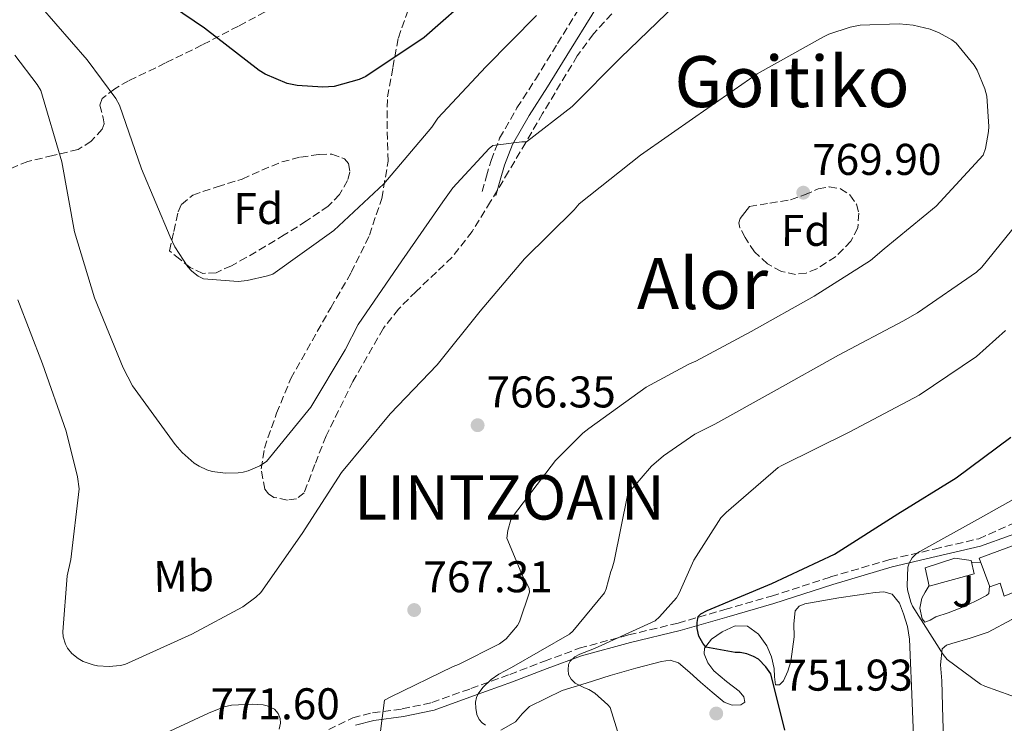
# Model space of a CAD drawing. Units: metres. Extents: x 624003 to 627443, y 4757314 to 4759690.
# Drawn here: x 627101 to 627323, y 4757733 to 4757891 of the extents above; entities that cross this region are included whole.
import ezdxf
from ezdxf.enums import TextEntityAlignment as Align

# ---------------------------------------------------------------- set-up
doc = ezdxf.new("R2010")
doc.units = ezdxf.units.M
doc.header["$MEASUREMENT"] = 0
doc.linetypes.add('DGN Style 3', pattern=[2.435891, 1.739922, -0.695969])
doc.linetypes.add('DGN Style 5', pattern=[1.217945, 0.521977, -0.695969])
for name, color, linetype, lineweight in [('Barranco lineal no visto', 142, 'DGN Style 5', 0), ('Camino', 7, 'DGN Style 3', 0), ('Cota de punto acotado terreno', 7, 'Continuous', 0), ('Curva de nivel directora', 30, 'Continuous', 30), ('Curva de nivel intermedia', 30, 'Continuous', 0), ('Edificio', 1, 'Continuous', 13), ('Etiqueta de uso rústico', 92, 'Continuous', 0), ('Etiqueta de zona arbolada', 92, 'Continuous', 0), ('Línea de cambio de uso (parcela vista)', 92, 'Continuous', 0), ('Margen derecho', 7, 'Continuous', 0), ('Punto acotado terreno (símbolo)', 7, 'Continuous', 0), ('Texto de Concejo', 7, 'Continuous', 0), ('Texto de Área (paraje) menor', 7, 'Continuous', 0), ('Zona ajardinada', 92, 'Continuous', 0), ('Zona arbolada', 92, 'DGN Style 3', 0)]:
    doc.layers.add(name, color=color, linetype=linetype, lineweight=lineweight)
doc.styles.add('Style-Arial', font='arial.ttf')

# ---------------------------------------------------------------- blocks, each defined once
blk = doc.blocks.new('5PATER')
at = {"layer": 'Barranco lineal no visto', "linetype": 'Continuous', "lineweight": 0}
h = blk.add_hatch(color=51, dxfattribs=at)
edge = h.paths.add_edge_path()
edge.add_ellipse((0, 0), major_axis=(-0.11, -0.111), ratio=0.999422, start_angle=0, end_angle=360)

msp = doc.modelspace()

# ---------------------------------------------------------------- linework, layer by layer
at = {"layer": 'Camino', "color": 7, "linetype": 'DGN Style 3', "lineweight": 0}
for points in [[(627204.77, 4757852.73, 762.26), (627205.77, 4757856.15, 761.88), (627206.8, 4757859.71, 761.49), (627208.74, 4757864.75, 760.77), (627212.65, 4757871.57, 759.35), (627216.79, 4757878, 758.17), (627221.77, 4757886.07, 757.17), (627226.75, 4757894.15, 756.18), (627231.51, 4757902.04, 755.19), (627236.36, 4757910.09, 754.2), (627241.93, 4757917.52, 753.34), (627248.26, 4757924.57, 752.53), (627248.57, 4757925.2, 752.47)], [(627170.2, 4757731.44, 767.33), (627175.62, 4757734.07, 766.1), (627180.05, 4757735.21, 765.01), (627186.79, 4757736.08, 763.14), (627193.48, 4757737.53, 761.49), (627202.27, 4757740.67, 760.21), (627211.01, 4757743.86, 758.93), (627218.82, 4757746.84, 757.1), (627226.69, 4757749.75, 755.35), (627237.81, 4757752.76, 753.42), (627248.96, 4757755.45, 751.51), (627259.49, 4757758.46, 749.59), (627270.02, 4757761.53, 747.93), (627283.33, 4757765.84, 746.47), (627296.77, 4757769.78, 745.17), (627306.76, 4757772.12, 744.18), (627316.74, 4757774.45, 743.19), (627324.97, 4757778.1, 742.36)]]:
    msp.add_polyline3d(points, dxfattribs=at)
at = {"layer": 'Curva de nivel directora', "color": 30, "linetype": 'Continuous', "lineweight": 30, "elevation": 750, "flags": 128}
for points in [[(627203.41, 4757897.73), (627191.76, 4757887.45), (627178.58, 4757878.62), (627177.04, 4757877.95), (627171.41, 4757876.38), (627168.91, 4757876.22), (627163.12, 4757876.61), (627160.82, 4757877.09), (627155.86, 4757879.14), (627154.51, 4757879.97), (627142.19, 4757889.54), (627127.76, 4757899.42)], [(627273.04, 4757731.26), (627269.9, 4757743.97), (627268.78, 4757745.57), (627267.12, 4757747.29), (627265.93, 4757747.93), (627264.46, 4757748.48), (627262.99, 4757748.8), (627261.84, 4757748.83), (627255.21, 4757750.01), (627254.57, 4757750.88), (627253.68, 4757752.51), (627253.29, 4757754.21), (627253.29, 4757755.55), (627253.52, 4757756.93), (627254.12, 4757757.53), (627255.56, 4757758.3), (627270.09, 4757764.38), (627284.2, 4757770.97), (627298.48, 4757780.06), (627311.66, 4757788.19), (627323.98, 4757797.34)]]:
    msp.add_lwpolyline(points, dxfattribs=at)
at = {"layer": 'Curva de nivel intermedia', "color": 30, "linetype": 'Continuous', "lineweight": 0, "flags": 128}
for points, elevation in [([(627217.06, 4757892.39), (627205.64, 4757880.81), (627194.82, 4757869.26), (627193.42, 4757867.21), (627182.63, 4757854.48), (627171.34, 4757843.92), (627157.64, 4757834.12), (627156.39, 4757833.68), (627151.85, 4757832.65), (627149.83, 4757832.46), (627141.96, 4757833.07), (627140.81, 4757833.64), (627139.37, 4757834.76), (627138.47, 4757835.76), (627135.53, 4757840.24), (627134.47, 4757842.51), (627128.01, 4757857.8), (627123.08, 4757872.2), (627122.25, 4757873.68), (627115.75, 4757882.44), (627105.19, 4757894.6)], 755), ([(627248.39, 4757894.79), (627235.98, 4757882.83), (627225.1, 4757871.88), (627214.82, 4757863.91), (627213.74, 4757863.91), (627207.21, 4757863.08), (627206.41, 4757862.41), (627198.22, 4757853.58), (627195.94, 4757850.41), (627186.66, 4757837.07), (627176.84, 4757822.73), (627173.93, 4757817), (627166.15, 4757804.11), (627156.2, 4757791.85)], 760), ([(627181.89, 4757731.05), (627182.79, 4757738.09), (627184.1, 4757738.7), (627198.28, 4757745.67), (627199.49, 4757746.09), (627208.74, 4757750.76), (627210.18, 4757751.88), (627212.74, 4757754.86), (627213.22, 4757755.75), (627215.49, 4757762.44), (627215.37, 4757763.24), (627214.89, 4757764.39), (627213.99, 4757765.93), (627210.34, 4757774.6), (627210.57, 4757776.27), (627211.24, 4757778.73), (627211.85, 4757779.66), (627221.35, 4757792.07), (627227.46, 4757798.25), (627228.84, 4757799.31), (627241.77, 4757808.65), (627251.4, 4757813.83), (627252.97, 4757814.44), (627265.42, 4757821.19), (627279.66, 4757829.13), (627292.33, 4757837.19), (627295.4, 4757839.78), (627307.11, 4757849.42), (627317.77, 4757860.94), (627318.25, 4757862.41), (627318.95, 4757866.22), (627319.02, 4757867.4), (627318.54, 4757874.18), (627318.12, 4757875.85), (627316.42, 4757880.04), (627315.72, 4757881.22), (627311.69, 4757886.18), (627310.7, 4757886.92), (627307.79, 4757888.52), (627305.77, 4757889.29), (627301.93, 4757890.22), (627298.83, 4757890.54), (627289.99, 4757890.25), (627287.78, 4757889.8), (627282.98, 4757888.17), (627281.74, 4757887.56), (627266.82, 4757879.24), (627253, 4757869.64), (627240.49, 4757860.94), (627226.7, 4757849.96), (627225.51, 4757848.62), (627214.38, 4757837.55), (627204.33, 4757825.74), (627194.63, 4757813.64), (627184.1, 4757802.6), (627173.06, 4757789.39), (627164.2, 4757775.63), (627154.92, 4757762.32), (627153.8, 4757761.26), (627150.82, 4757759.12), (627139.36, 4757752.91)], 765), ([(627156.2, 4757791.85), (627154.69, 4757790.92), (627152.07, 4757789.77), (627150.95, 4757789.45), (627149.8, 4757789.29), (627146.95, 4757789.26), (627143.94, 4757789.64), (627142.76, 4757790), (627141, 4757790.8), (627139.88, 4757791.5), (627137.16, 4757793.87), (627135.56, 4757795.69), (627125.99, 4757808.91), (627123.85, 4757812.94), (627117.45, 4757828.75), (627112.9, 4757843.66), (627110.02, 4757859.44), (627105.29, 4757875.47), (627104.52, 4757876.81), (627099.46, 4757883.44)], 760), ([(627205.54, 4757732.43), (627204.77, 4757732.94), (627204.1, 4757733.71), (627203.62, 4757734.86), (627203.36, 4757736.27), (627203.33, 4757737.61), (627203.52, 4757738.63), (627203.91, 4757739.47), (627204.96, 4757740.91), (627206.85, 4757742.73), (627208.55, 4757743.95), (627211.4, 4757745.42), (627224.49, 4757752.94), (627225.22, 4757753.61), (627232.36, 4757762.22), (627232.74, 4757763.15), (627233.8, 4757767.08), (627234.12, 4757767.82), (627234.53, 4757769.42), (627237.54, 4757784.3), (627238.28, 4757785.39), (627243.01, 4757790.79), (627245.7, 4757793.16), (627252.77, 4757797.99), (627257.22, 4757800.27), (627270.6, 4757807.75), (627285.1, 4757815.85), (627299.62, 4757823.46), (627302.95, 4757825.38), (627316.26, 4757834.54), (627317.42, 4757835.66), (627326.95, 4757847.43)], 760), ([(627139.36, 4757752.91), (627124.26, 4757746.12), (627123.2, 4757745.87), (627120.71, 4757745.68), (627118.08, 4757745.8), (627117.09, 4757746), (627114.85, 4757746.76), (627113.7, 4757747.44), (627112.29, 4757748.59), (627111.33, 4757749.77), (627110.85, 4757750.67), (627110.37, 4757752.33), (627110.31, 4757753.48), (627111.27, 4757766.09), (627112.07, 4757769.77), (627113.93, 4757785.71), (627113.61, 4757788.4), (627111.01, 4757798.67), (627105.67, 4757813.9), (627100.1, 4757828.33)], 765), ([(627236.39, 4757727.66), (627233.67, 4757736.39), (627233.12, 4757737.03), (627230.21, 4757739.63), (627228.84, 4757740.46), (627227.84, 4757740.81), (627225.8, 4757741.9), (627224.9, 4757742.79), (627224.29, 4757743.88), (627224.2, 4757744.87), (627224.26, 4757746.12), (627224.65, 4757746.86), (627225.67, 4757747.82), (627226.79, 4757748.43), (627230.12, 4757749.71), (627243.78, 4757755.95), (627244.77, 4757756.81), (627248.58, 4757761.13), (627249.22, 4757762.19), (627252.55, 4757769.61), (627258.63, 4757779.15), (627259.78, 4757780.33), (627271.56, 4757790.54), (627272.36, 4757790.99), (627287.69, 4757798.57), (627303.3, 4757806.79), (627316.23, 4757815.5), (627322.76, 4757821.38)], 755), ([(627330.64, 4757786.78), (627317.17, 4757779.13), (627303.47, 4757771.58), (627302.67, 4757771.04), (627301.77, 4757770.17), (627301.04, 4757768.96), (627300.72, 4757768.06), (627300.59, 4757763.9), (627300.68, 4757762.94), (627301.45, 4757760.16), (627301.84, 4757759.26), (627308.72, 4757748.38), (627309.64, 4757747.26), (627317.16, 4757741.69), (627318.09, 4757741.18), (627332.75, 4757735.96)], 745), ([(627159.01, 4757731.53), (627159.33, 4757732.88), (627159.27, 4757733.9), (627158.85, 4757735.05), (627157.96, 4757736.04), (627156.32, 4757736.78), (627155.46, 4757736.97), (627153, 4757737.16), (627148.26, 4757736.91), (627146.66, 4757736.52), (627143.08, 4757735.12), (627129.09, 4757728.56)], 770)]:
    msp.add_lwpolyline(points, dxfattribs=dict(at, elevation=elevation))
at = {"layer": 'Edificio', "color": 1, "linetype": 'Continuous', "lineweight": 13}
for points in [[(627335.43, 4757766.77, 749.46), (627322.5, 4757761.52, 748.82), (627321.54, 4757764.47, 749.21), (627319.24, 4757763.57, 748.05), (627316.87, 4757770.1, 746.97), (627331.65, 4757775.54, 749.21)], [(627315.72, 4757766.52, 746.45), (627305.6, 4757763.76, 747.73), (627304.64, 4757767.92, 746.77), (627311.37, 4757770.04, 746.39), (627315.01, 4757769.52, 746.58)]]:
    msp.add_polyline3d(points, close=True, dxfattribs=at)
at = {"layer": 'Edificio', "color": 51, "linetype": 'Continuous', "lineweight": 13}
for points in [[(627322.5, 4757761.52, 748.82), (627321.54, 4757764.47, 749.21), (627319.24, 4757763.57, 748.05), (627316.87, 4757770.1, 746.97), (627331.65, 4757775.54, 749.21), (627335.43, 4757766.77, 749.46), (627322.5, 4757761.52, 748.82)], [(627311.37, 4757770.04, 746.39), (627304.64, 4757767.92, 746.77), (627305.6, 4757763.76, 747.73), (627315.72, 4757766.52, 746.45), (627315.01, 4757769.52, 746.58), (627311.37, 4757770.04, 746.39)]]:
    msp.add_polyline3d(points, dxfattribs=at)
at = {"layer": 'Línea de cambio de uso (parcela vista)', "color": 92, "linetype": 'Continuous', "lineweight": 0, "elevation": 745.31, "flags": 128}
msp.add_lwpolyline([(627315.12, 4757769.08), (627317.2, 4757769.2)], dxfattribs=at)
at = {"layer": 'Línea de cambio de uso (parcela vista)', "color": 92, "linetype": 'Continuous', "lineweight": 0}
for points in [[(627344.05, 4757768.76, 742.76), (627342.58, 4757768.5, 742.77), (627341.17, 4757767.8, 742.76), (627339.28, 4757766.46, 742.92), (627337.4, 4757765.12, 743.14), (627333.33, 4757762.26, 743.88), (627329.27, 4757759.42, 744.55), (627324.18, 4757756.23, 744.98), (627318.84, 4757753.4, 745.38), (627314.82, 4757752.03, 745.77), (627310.71, 4757750.84, 746.15), (627309.44, 4757750.43, 746.12), (627308.53, 4757749.63, 746.09), (627308.11, 4757746.02, 746.37), (627308.4, 4757742.4, 746.79), (627308.62, 4757733.9, 747.93), (627308.98, 4757725.44, 749.22)], [(627295.32, 4757762.47, 746.22), (627293.43, 4757762.3, 746.21), (627289.33, 4757761.71, 746.97), (627285.24, 4757761.09, 747.75), (627281.39, 4757760.45, 748.5), (627277.56, 4757759.74, 749.22), (627276.26, 4757759.23, 749.2), (627275.38, 4757758.21, 749.03), (627275.09, 4757755.26, 748.82), (627275.12, 4757752.32, 748.84), (627274.77, 4757749.56, 749.31), (627274.36, 4757746.81, 749.86), (627273.72, 4757744.57, 750.26), (627272.76, 4757742.4, 750.63), (627271.8, 4757741.49, 750.76), (627270.9, 4757741.5, 750.82), (627270.73, 4757743.32, 750.85), (627270.64, 4757745.21, 750.89), (627269.99, 4757747.79, 750.96), (627268.98, 4757750.33, 751.01), (627267.1, 4757752.97, 751.01), (627264.63, 4757754.75, 751.01), (627261.82, 4757754.81, 751.01), (627258.93, 4757753.47, 751.01), (627256.48, 4757751.79, 751.43), (627254.9, 4757749.76, 751.91), (627254.82, 4757748.52, 751.96), (627255.64, 4757746.49, 751.99), (627257.01, 4757744.64, 751.97), (627259.88, 4757742.28, 751.77), (627262.77, 4757740.09, 751.65), (627263.78, 4757738.82, 751.79), (627263.99, 4757737.6, 752.04), (627263.14, 4757737.04, 752.3), (627261.18, 4757736.9, 752.76), (627259.38, 4757737.6, 753.06), (627256.68, 4757739.85, 753.22), (627254, 4757742.14, 753.32), (627251.62, 4757744.33, 753.36), (627249.08, 4757746.49, 753.45), (627247.21, 4757747.05, 753.85), (627245.24, 4757746.75, 754.34), (627239.43, 4757745.27, 755.17), (627233.65, 4757743.61, 756.01), (627228.24, 4757741.92, 756.84), (627222.84, 4757740.22, 757.67), (627219.16, 4757738.43, 758.41), (627215.48, 4757736.64, 759.14), (627213.81, 4757735.01, 759.33), (627212.28, 4757733.18, 759.46), (627209.04, 4757731.28, 760.45)], [(627302.2, 4757726.2, 750.44), (627301.87, 4757733.69, 749.48), (627301.56, 4757741.18, 748.58), (627301.36, 4757746.49, 748.18), (627301.17, 4757751.8, 747.88), (627300.67, 4757754.68, 747.64), (627299.76, 4757757.5, 747.37), (627298.9, 4757759.93, 746.98), (627297.2, 4757761.92, 746.53), (627295.32, 4757762.47, 746.22)], [(627305.57, 4757763.92, 746.63), (627304.7, 4757762.42, 746.58), (627303.93, 4757761.07, 746.53), (627303.45, 4757758.8, 746.5), (627304, 4757756.4, 746.46), (627304.57, 4757755.63, 746.4), (627305.8, 4757756.12, 746.34), (627307.07, 4757756.84, 746.27), (627309.84, 4757757.74, 746.02), (627312.57, 4757758.76, 745.76), (627314.43, 4757759.65, 745.66), (627316.28, 4757760.56, 745.57), (627318.46, 4757761.64, 745.31), (627319.04, 4757762.09, 745.31), (627319.16, 4757763.78, 745.31)]]:
    msp.add_polyline3d(points, dxfattribs=at)
at = {"layer": 'Margen derecho', "color": 7, "linetype": 'Continuous', "lineweight": 0}
for points in [[(627207.88, 4757851.83, 762.26), (627208.87, 4757855.25, 761.88), (627209.86, 4757858.68, 761.49), (627211.67, 4757863.35, 760.77), (627215.41, 4757869.89, 759.35), (627219.53, 4757876.28, 758.17), (627224.52, 4757884.37, 757.17), (627229.51, 4757892.47, 756.18), (627234.28, 4757900.37, 755.19), (627239.05, 4757908.28, 754.2), (627244.43, 4757915.47, 753.34), (627250.44, 4757922.17, 752.53), (627252.61, 4757923.77, 752.2), (627256.42, 4757925.67, 751.61), (627257.92, 4757926.86, 751.38), (627258.76, 4757928.5, 751.25), (627259.08, 4757930.04, 751.21), (627259.85, 4757931.96, 751.17)], [(627346.44, 4757772.86, 741.4), (627341.83, 4757771.12, 741.65), (627338.95, 4757778.74, 741.78), (627331.65, 4757776.12, 743), (627331.14, 4757777.84, 742.93), (627330.44, 4757777.59, 742.55), (627323.79, 4757775.17, 742.87), (627317.14, 4757772.75, 743.19), (627307.16, 4757770.41, 744.18), (627297.22, 4757768.09, 745.17), (627283.84, 4757764.17, 746.47), (627270.54, 4757759.85, 747.93), (627259.98, 4757756.77, 749.59), (627249.41, 4757753.75, 751.51), (627238.25, 4757751.06, 753.42), (627227.23, 4757748.08, 755.35), (627219.43, 4757745.2, 757.1), (627211.62, 4757742.22, 758.93), (627202.86, 4757739.03, 760.21), (627193.96, 4757735.84, 761.49), (627187.09, 4757734.35, 763.14), (627180.38, 4757733.48, 765.01), (627176.23, 4757732.42, 766.1)]]:
    msp.add_polyline3d(points, dxfattribs=at)
at = {"layer": 'Zona arbolada', "color": 92, "linetype": 'DGN Style 3', "lineweight": 0}
for points in [[(627234.03, 4757892.77, 756.5), (627229.88, 4757888.23, 756.68), (627226.25, 4757883.32, 757.01), (627218.43, 4757870.29, 759.3), (627214.62, 4757863.75, 760.51), (627210.76, 4757857.21, 761.11), (627206.69, 4757850.45, 761.13), (627202.57, 4757843.7, 761.11), (627198.01, 4757837.9, 761.16), (627189.9, 4757830.18, 761.26), (627185.96, 4757826.23, 761.34), (627182.53, 4757821.88, 761.43), (627175.68, 4757809.93, 762.56), (627169.61, 4757797.62, 763.93), (627167.11, 4757791.21, 764.12), (627164.68, 4757784.82, 763.86), (627162.92, 4757783.45, 763.65), (627160.92, 4757783.15, 763.45), (627157.82, 4757783.78, 763.1), (627156.6, 4757784.54, 762.91), (627155.84, 4757785.59, 762.71), (627154.97, 4757790.24, 761.71), (627155.72, 4757794.87, 760.85), (627158.45, 4757802.76, 760.61), (627161.67, 4757810.55, 760.47), (627170.66, 4757826.53, 759.1), (627175.28, 4757834.45, 758.38), (627179.4, 4757842.87, 757.65), (627182.16, 4757851.18, 757.05), (627183.62, 4757859.58, 756.12), (627183.38, 4757866.83, 754.58), (627183.43, 4757874.04, 752.85), (627184.68, 4757880.7, 751.41), (627185.93, 4757887.35, 749.97), (627188.87, 4757895.86, 749.59)], [(627160.92, 4757783.15, 763.45), (627157.82, 4757783.78, 763.1), (627156.6, 4757784.54, 762.91), (627155.84, 4757785.59, 762.71), (627154.97, 4757790.24, 761.71), (627155.72, 4757794.87, 760.85), (627158.45, 4757802.76, 760.61), (627161.67, 4757810.55, 760.47), (627170.66, 4757826.53, 759.1), (627175.28, 4757834.45, 758.38), (627179.4, 4757842.87, 757.65), (627182.16, 4757851.18, 757.05), (627183.62, 4757859.58, 756.12), (627183.38, 4757866.83, 754.58), (627183.43, 4757874.04, 752.85), (627184.68, 4757880.7, 751.41), (627185.93, 4757887.35, 749.97), (627188.87, 4757895.86, 749.59)], [(627158.02, 4757894.33, 751.45), (627149.87, 4757890.02, 752.72), (627141.7, 4757885.75, 754.01), (627133.4, 4757881.69, 755.53), (627125.06, 4757877.69, 757.08), (627121.97, 4757875.88, 757.41), (627119.11, 4757873.66, 757.72), (627118.58, 4757872.18, 757.97), (627119.35, 4757869.35, 758.39), (627119.57, 4757867.95, 758.61), (627119.17, 4757866.74, 758.81), (627116.69, 4757864.05, 759.09), (627113.73, 4757862.2, 759.57), (627108.04, 4757860.82, 761.53), (627102.41, 4757859.51, 763.8), (627094.8, 4757856.38, 767.08)], [(627158.02, 4757894.33, 751.45), (627149.87, 4757890.02, 752.72), (627141.7, 4757885.75, 754.01), (627133.4, 4757881.69, 755.53), (627125.06, 4757877.69, 757.08), (627121.97, 4757875.88, 757.41), (627119.11, 4757873.66, 757.72), (627118.58, 4757872.18, 757.97), (627119.35, 4757869.35, 758.39), (627119.57, 4757867.95, 758.61), (627119.17, 4757866.74, 758.81), (627116.69, 4757864.05, 759.09), (627113.73, 4757862.2, 759.57), (627108.04, 4757860.82, 761.53), (627102.41, 4757859.51, 763.8), (627094.8, 4757856.38, 767.08)], [(627234.03, 4757892.77, 756.5), (627229.88, 4757888.23, 756.68), (627226.25, 4757883.32, 757.01), (627218.43, 4757870.29, 759.3), (627214.62, 4757863.75, 760.51), (627210.76, 4757857.21, 761.11), (627206.69, 4757850.45, 761.13), (627202.57, 4757843.7, 761.11), (627198.01, 4757837.9, 761.16), (627189.9, 4757830.18, 761.26), (627185.96, 4757826.23, 761.34), (627182.53, 4757821.88, 761.43), (627175.68, 4757809.93, 762.56), (627169.61, 4757797.62, 763.93), (627167.11, 4757791.21, 764.12), (627164.68, 4757784.82, 763.86), (627162.92, 4757783.45, 763.65), (627160.92, 4757783.15, 763.45)], [(627141.83, 4757834.25, 757.31), (627139.01, 4757835.58, 757.91), (627136.68, 4757837.46, 757.97), (627134.34, 4757839.35, 758.04), (627135.3, 4757843.74, 756.82), (627136.26, 4757848.12, 755.61), (627137, 4757849.82, 755.11), (627139.55, 4757851.91, 754.42), (627145.1, 4757853.79, 753.8), (627150.73, 4757855.54, 753.62), (627155.1, 4757857.52, 753.65), (627159.62, 4757859.38, 753.69), (627163.84, 4757860.48, 753.72), (627168.07, 4757861.05, 753.75), (627170.92, 4757861.16, 753.75), (627173.77, 4757860.09, 753.75), (627174.66, 4757859.03, 753.76), (627174.99, 4757857.07, 753.81), (627174.47, 4757855.22, 753.88), (627172.64, 4757852.06, 754.06), (627170.12, 4757849.4, 754.33), (627165.21, 4757846.09, 755.26), (627160.2, 4757842.94, 756.12), (627155.93, 4757840.37, 756.21), (627151.62, 4757837.82, 756.25), (627148.26, 4757835.98, 756.39), (627144.84, 4757834.42, 756.63), (627141.83, 4757834.25, 757.31)], [(627275.46, 4757834.04, 767.77), (627272.26, 4757834.72, 767.97), (627269.13, 4757836.41, 768.34), (627266.21, 4757839.11, 769.4), (627264.07, 4757842.36, 770.45), (627262.91, 4757844.56, 770.43), (627262.67, 4757845.67, 770.38), (627262.98, 4757846.65, 770.45), (627264.01, 4757847.99, 770.74), (627265.03, 4757849.33, 771.03), (627269.67, 4757850.1, 770.97), (627274.31, 4757850.87, 770.9), (627277.49, 4757851.98, 770.76), (627280.58, 4757853.3, 770.52), (627283.06, 4757853.74, 770.27), (627285.58, 4757853.36, 769.94), (627287.72, 4757851.94, 769.35), (627289.16, 4757849.84, 768.79), (627289.73, 4757847.82, 768.69), (627289.45, 4757844.52, 768.8), (627287.94, 4757841.52, 768.79), (627284.48, 4757838, 768.25), (627280.26, 4757835.32, 767.77), (627277.86, 4757834.35, 767.72), (627275.46, 4757834.04, 767.77)]]:
    msp.add_polyline3d(points, dxfattribs=at)
for points in [[(627144.84, 4757834.42, 756.63), (627141.83, 4757834.25, 757.31), (627139.01, 4757835.58, 757.91), (627136.68, 4757837.46, 757.97), (627134.34, 4757839.35, 758.04), (627135.3, 4757843.74, 756.82), (627136.26, 4757848.12, 755.61), (627137, 4757849.82, 755.11), (627139.55, 4757851.91, 754.42), (627145.1, 4757853.79, 753.8), (627150.73, 4757855.54, 753.62), (627155.1, 4757857.52, 753.65), (627159.62, 4757859.38, 753.69), (627163.84, 4757860.48, 753.72), (627168.07, 4757861.05, 753.75), (627170.92, 4757861.16, 753.75), (627173.77, 4757860.09, 753.75), (627174.66, 4757859.03, 753.76), (627174.99, 4757857.07, 753.81), (627174.47, 4757855.22, 753.88), (627172.64, 4757852.06, 754.06), (627170.12, 4757849.4, 754.33), (627165.21, 4757846.09, 755.26), (627160.2, 4757842.94, 756.12), (627155.93, 4757840.37, 756.21), (627151.62, 4757837.82, 756.25), (627148.26, 4757835.98, 756.39)], [(627277.86, 4757834.35, 767.72), (627275.46, 4757834.04, 767.77), (627272.26, 4757834.72, 767.97), (627269.13, 4757836.41, 768.34), (627266.21, 4757839.11, 769.4), (627264.07, 4757842.36, 770.45), (627262.91, 4757844.56, 770.43), (627262.67, 4757845.67, 770.38), (627262.98, 4757846.65, 770.45), (627264.01, 4757847.99, 770.74), (627265.03, 4757849.33, 771.03), (627269.67, 4757850.1, 770.97), (627274.31, 4757850.87, 770.9), (627277.49, 4757851.98, 770.76), (627280.58, 4757853.3, 770.52), (627283.06, 4757853.74, 770.27), (627285.58, 4757853.36, 769.94), (627287.72, 4757851.94, 769.35), (627289.16, 4757849.84, 768.79), (627289.73, 4757847.82, 768.69), (627289.45, 4757844.52, 768.8), (627287.94, 4757841.52, 768.79), (627284.48, 4757838, 768.25), (627280.26, 4757835.32, 767.77)]]:
    msp.add_polyline3d(points, close=True, dxfattribs=at)

# ---------------------------------------------------------------- block references
at = {"layer": 'Punto acotado terreno (símbolo)', "color": 7, "linetype": 'Continuous', "lineweight": 0, "xscale": 10, "yscale": 10, "zscale": 10}
for p in [(627277.19, 4757852.46, 769.9), (627203.78, 4757800.04, 766.35), (627189.48, 4757758.38, 767.31), (627257.57, 4757735.05, 751.93)]:
    msp.add_blockref('5PATER', p, dxfattribs=at)

# ---------------------------------------------------------------- texts
at = {"layer": 'Cota de punto acotado terreno', "color": 7, "linetype": 'Continuous', "lineweight": 0, "style": 'Style-Arial'}
for s, p in [('769.90', (627279.18, 4757856.46, 769.9)), ('766.35', (627205.77, 4757804.04, 766.35)), ('767.31', (627191.56, 4757762.38, 767.31)), ('751.93', (627272.71, 4757740.2, 751.93)), ('771.60', (627143.56, 4757733.74, 771.6))]:
    msp.add_text(s, height=7, dxfattribs=at).set_placement(p)
at = {"layer": 'Etiqueta de uso rústico', "color": 92, "linetype": 'Continuous', "lineweight": 0, "style": 'Style-Arial'}
msp.add_text('Mb', height=7, rotation=1.06622, dxfattribs=at).set_placement((627137.5136, 4757766.0448, 763.1), align=Align.MIDDLE_CENTER)
at = {"layer": 'Etiqueta de zona arbolada', "color": 92, "linetype": 'Continuous', "lineweight": 0, "style": 'Style-Arial'}
for p in [(627154.3474, 4757848.8892, 753.23), (627277.7374, 4757843.9592, 768.15)]:
    msp.add_text('Fd', height=7, rotation=359.99483, dxfattribs=at).set_placement(p, align=Align.MIDDLE_CENTER)
at = {"layer": 'Texto de Concejo', "color": 7, "linetype": 'Continuous', "lineweight": 0, "style": 'Style-Arial'}
msp.add_text('LINTZOAIN', height=10, dxfattribs=at).set_placement((627175.99, 4757778.76, 765.37))
at = {"layer": 'Texto de Área (paraje) menor', "color": 7, "linetype": 'Continuous', "lineweight": 0, "style": 'Style-Arial'}
for s, p in [('Goitiko', (627274.6556, 4757877.5, 764.53)), ('Alor', (627254.47, 4757831.99, 766.96))]:
    msp.add_text(s, height=11.5, dxfattribs=at).set_placement(p, align=Align.MIDDLE_CENTER)
at = {"layer": 'Zona ajardinada', "color": 92, "linetype": 'Continuous', "lineweight": 0, "style": 'Style-Arial'}
msp.add_text('J', height=7, dxfattribs=at).set_placement((627313.307, 4757762.5995, 745.85), align=Align.MIDDLE_CENTER)

doc.saveas('drawing.dxf')
